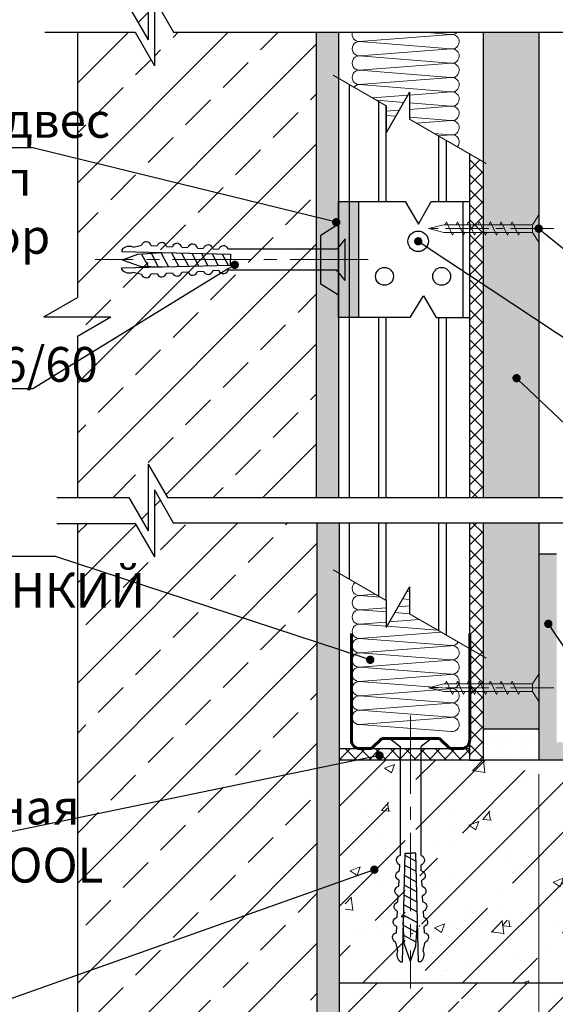
# Model space of a CAD drawing. Units: millimetres. Extents: x 896656 to 3207826, y -3443109 to -1531873.
# Drawn here: x 2123856 to 2127707, y -2740658 to -2733585 of the extents above; entities that cross this region are included whole.
import ezdxf
from ezdxf import colors
from ezdxf.entities.mleader import LeaderData, LeaderLine
from ezdxf.math import Vec2, Vec3

# ---------------------------------------------------------------- set-up
doc = ezdxf.new("R2010")
doc.units = ezdxf.units.MM
doc.linetypes.add('CENTER2', pattern=[28.575, 19.05, -3.175, 3.175, -3.175])
doc.layers.get('Defpoints').update_dxf_attribs({"color": 181})
for name, color, linetype, lineweight in [('1', 250, 'Continuous', 40), ('8 текст', 7, 'Continuous', 25), ('Крепежные элементы', 7, 'Continuous', 9), ('Общие тонкие', 7, 'Continuous', 15), ('Осевые', 7, 'CENTER2', 9), ('Текст (выноски)', 7, 'Continuous', 25), ('Тонкие', 253, 'Continuous', 9), ('Тонкие (для узлов)', 250, 'Continuous', 15), ('Штриховка', 7, 'Continuous', 9)]:
    doc.layers.add(name, color=color, linetype=linetype, lineweight=lineweight)
doc.layers.add('Rockwool ПРО 50', color=7, linetype='Continuous', true_color=0xd6d65c)
doc.styles.add('GOST 2.304', font='txt', dxfattribs={"height": 250})
doc.dimstyles.new('GOST 1-2.5', dxfattribs={"dimtxt": 250, "dimasz": 200, "dimexe": 100, "dimexo": 100, "dimgap": 100, "dimtad": 1, "dimdec": 0, "dimlfac": 0.025, "dimzin": 9, "dimtxsty": 'GOST 2.304', "dimblk": 'ARCHTICK', "dimcen": 2.5, "dimdle": 100, "dimclrd": 8, "dimclre": 8, "dimclrt": 7, "dimadec": 0, "dimazin": 0, "dimtfac": 1, "dimtdec": 0, "dimtmove": 1, "dimatfit": 3, "dimldrblk": 'DOTSMALL', "dimfxl": 150, "dimlwd": 13, "dimlwe": 13, "dimarcsym": 0})
pattern_1 = [(45, (488037.77, -1416129.4), (-359.21024, 359.21024), []), (45, (488397, -1416129.4), (-359.21024, 359.21024), [635, -127, 0, -127])]
pattern_2 = [(50, (487873.4, -1416187.17), (728.73868, -63.75634), [76.2, -838.2]), (355, (487873.4, -1416187.2), (-140.97369, 764.22738), [60.96, -670.56234]), (100.451445, (487934.16, -1416192.5), (587.765, 700.471), [64.76004, -712.36098]), (46.1842, (487873.4, -1415984), (1084.31616, -168.1693), [114.3, -1257.3]), (96.63556, (487963.8, -1415998), (949.61654, 989.7045), [97.1401, -1068.54243]), (351.18415, (487873.4, -1415984), (949.61654, 989.7045), [91.43987, -1005.8389]), (21, (487975, -1416034.77), (606.45757, -409.0608), [76.2, -838.2]), (326, (487975, -1416034.8), (247.20811, 736.75186), [60.96, -670.56]), (71.451445, (488025.6, -1416068.85), (853.66568, 327.69108), [64.76004, -712.35975]), (37.5, (487873.43, -1416187.17), (12.354413, 338.220155), [0, -662.432, 0, -680.72, 0, -673.1]), (7.5, (487873.43, -1416187.17), (267.27865, 400.7223), [0, -388.112, 0, -647.192, 0, -256.54]), (327.5, (487646.86, -1416187.17), (542.36238, -22.914976), [0, -254, 0, -792.48, 0, -1051.56]), (317.5, (487545.26, -1416187.17), (592.51673, 101.70596), [0, -330.2, 0, -526.288, 0, -746.76])]
pattern_3 = [(45, (487873.43, -1416187.17), (-359.21024, 359.21024), []), (45, (488232.64, -1416187.17), (-359.21024, 359.21024), [635, -127, 0, -127])]

# ---------------------------------------------------------------- blocks, each defined once
blk = doc.blocks.new('_Dot')
at = {"color": 0, "linetype": 'ByBlock', "lineweight": -2}
blk.add_line((-0.5, 0), (-1, 0), dxfattribs=at)
at = {"color": 0, "linetype": 'ByBlock', "const_width": 0.5}
blk.add_lwpolyline([(-0.25, 0, 1), (0.25, 0, 1)], format="xyb", close=True, dxfattribs=at)
blk = doc.blocks.new('дюбель гвоздь 2')
at = {"layer": '8 текст'}
for p, q in [((6474.01, 1958.83), (6476.06, 1959.33)), ((6478.35, 1959.21), (6479.82, 1959.13)), ((6482.11, 1959.01), (6483.58, 1958.93)), ((6485.87, 1958.81), (6487.34, 1958.74)), ((6489.64, 1958.62), (6491.11, 1958.54)), ((6525.61, 1960.88), (6523.63, 1958.41)), ((6525.61, 1950.73), (6525.61, 1960.88)), ((6471.23, 1958.19), (6471.23, 1957.76)), ((6471.23, 1957.76), (6497.7, 1957.09)), ((6471.45, 1955.78), (6475.15, 1957.09)), ((6475.15, 1957.09), (6480.87, 1957.52)), ((6476.04, 1957.15), (6477.64, 1954.17)), ((6478.38, 1957.33), (6480.12, 1954.08)), ((6480.76, 1957.51), (6482.59, 1954.08)), ((6483.32, 1957.45), (6485.1, 1954.15)), ((6485.79, 1957.39), (6487.5, 1954.21)), ((6488.3, 1957.33), (6489.94, 1954.27)), ((6490.64, 1957.27), (6492.22, 1954.32)), ((6493.21, 1957.21), (6494.72, 1954.39)), ((6493.4, 1958.42), (6494.87, 1958.35)), ((6495.67, 1957.15), (6497.12, 1954.45)), ((6497.11, 1958.41), (6523.63, 1958.41)), ((6497.7, 1957.09), (6497.72, 1955.92)), ((6471.23, 1953.8), (6497.72, 1954.46)), ((6471.23, 1953.37), (6471.23, 1953.8)), ((6471.36, 1955.78), (6475.74, 1954.24)), ((6475.74, 1954.24), (6481.03, 1954.04)), ((6497.72, 1954.46), (6497.72, 1955.93)), ((6473.99, 1952.72), (6476.06, 1952.22)), ((6478.35, 1952.34), (6479.82, 1952.42)), ((6482.11, 1952.54), (6483.58, 1952.62)), ((6485.88, 1952.74), (6487.34, 1952.82)), ((6489.64, 1952.94), (6491.11, 1953.01)), ((6493.4, 1953.13), (6494.87, 1953.21)), ((6497.16, 1953.33), (6523.52, 1953.33)), ((6525.61, 1950.73), (6523.52, 1953.33))]:
    blk.add_line(p, q, dxfattribs=at)
for centre, radius, start, end in [((6473.06, 1956.61), 2.41, 66.7205, 139.0726), ((6477.19, 1958.96), 1.19, 11.9591, 162.0867), ((6480.95, 1958.76), 1.19, 11.9591, 162.0867), ((6484.71, 1958.57), 1.19, 11.9591, 162.0867), ((6488.47, 1958.37), 1.19, 11.9591, 162.0867), ((6492.24, 1958.18), 1.19, 11.9591, 162.0867), ((6496, 1957.98), 1.19, 21.0416, 162.0867), ((6473.06, 1954.95), 2.41, 220.9274, 292.8177), ((6477.19, 1952.59), 1.19, 197.9362, 348.0638), ((6480.95, 1952.79), 1.19, 197.9362, 348.0638), ((6484.71, 1952.98), 1.19, 197.9362, 348.0638), ((6488.48, 1953.18), 1.19, 197.9362, 348.0638), ((6492.24, 1953.38), 1.19, 197.9362, 348.0638), ((6496, 1953.58), 1.19, 197.9362, 348.0638)]:
    blk.add_arc(centre, radius, start, end, dxfattribs=at)
at = {"layer": 'Тонкие', "linetype": 'CENTER2'}
blk.add_line((6531.2, 1955.8), (6464.77, 1955.8), dxfattribs=at)
blk = doc.blocks.new('35х25')
for p, q in [((6301.34, 1927.47), (6301.34, 1934.67)), ((6301.34, 1934.67), (6303.01, 1932.07)), ((6306.73, 1929.32), (6308.33, 1932.82)), ((6308.33, 1932.82), (6308.62, 1932.2)), ((6309.62, 1929.32), (6311.23, 1932.82)), ((6311.23, 1932.82), (6311.51, 1932.2)), ((6312.52, 1929.32), (6314.12, 1932.82)), ((6314.12, 1932.82), (6314.41, 1932.2)), ((6315.41, 1929.32), (6317.02, 1932.83)), ((6317.02, 1932.83), (6317.31, 1932.21)), ((6318.31, 1929.32), (6319.92, 1932.83)), ((6319.92, 1932.83), (6320.2, 1932.21)), ((6321.21, 1929.32), (6322.82, 1932.83)), ((6322.82, 1932.83), (6323.1, 1932.21)), ((6324.11, 1929.33), (6325.72, 1932.84)), ((6325.72, 1932.84), (6326, 1932.22)), ((6301.34, 1927.47), (6303.01, 1930.07)), ((6303.01, 1932.07), (6303.01, 1930.07)), ((6303.01, 1932.07), (6326.39, 1932.07)), ((6303.01, 1930.07), (6326.39, 1930.07)), ((6326.39, 1932.07), (6330.45, 1931.07)), ((6326.39, 1930.07), (6330.45, 1931.07)), ((6306.44, 1929.93), (6306.73, 1929.32)), ((6309.34, 1929.93), (6309.62, 1929.32)), ((6312.23, 1929.93), (6312.52, 1929.32)), ((6315.13, 1929.94), (6315.42, 1929.33)), ((6318.03, 1929.94), (6318.31, 1929.33)), ((6320.93, 1929.94), (6321.21, 1929.33)), ((6323.83, 1929.95), (6324.11, 1929.34))]:
    blk.add_line(p, q)
at = {"layer": 'Осевые', "ltscale": 0.6}
blk.add_line((6297.39, 1931.07), (6330.72, 1931.07), dxfattribs=at)
blk = doc.blocks.new('пн 28-27')
at = {"layer": '1', "color": 166, "lineweight": 60, "ltscale": 0.5, "true_color": 0x0d1073}
for p, q in [((95787.9, -120009.2), (95787.9, -119699.3)), ((96347.9, -120009.2), (96347.9, -119699.3)), ((95787.9, -120009.2), (95787.9, -120203.2)), ((96347.9, -120009.2), (96347.9, -120203.2)), ((95882.6, -120243), (95931.3, -120194.3)), ((95931.3, -120194.3), (96204.5, -120194.3)), ((96253.2, -120243), (96204.5, -120194.3)), ((95816.7, -120243), (95882.6, -120243)), ((96308.5, -120243), (96253.2, -120243))]:
    blk.add_line(p, q, dxfattribs=at)
for centre, start, end in [((95827.3, -120203.5), 177.8775, 269.9999), ((96308.5, -120203.5), 270.0001, 2.1225)]:
    blk.add_arc(centre, 39.4, start, end, dxfattribs=at)
blk = doc.blocks.new('_ArchTick')
at = {"color": 0, "const_width": 0.15}
blk.add_lwpolyline([(-0.5, -0.5), (0.5, 0.5)], dxfattribs=at)
blk = doc.blocks.new('*D845')
at = {"layer": 'Defpoints', "color": 0, "lineweight": 25, "transparency": 16777216}
for p in [(2126153.6, -2738602.4), (2127588.1, -2738904.4), (2126153.6, -2742490.4)]:
    blk.add_point(p, dxfattribs=at)
at = {"layer": 'Общие тонкие', "color": 8, "linetype": 'Continuous', "lineweight": 13, "transparency": 16777216}
for p, q in [((2126153.6, -2738702.4), (2126153.6, -2742590.4)), ((2127588.1, -2739004.4), (2127588.1, -2742590.4)), ((2127688.1, -2742490.4), (2126053.6, -2742490.4))]:
    blk.add_line(p, q, dxfattribs=at)
at = {"layer": 'Общие тонкие', "color": 8, "lineweight": 13, "transparency": 16777216, "xscale": 200, "yscale": 200, "zscale": 200, "rotation": 180}
blk.add_blockref('_ArchTick', (2126153.6, -2742490.4), dxfattribs=at)
at = {"layer": 'Общие тонкие', "color": 8, "lineweight": 13, "transparency": 16777216, "xscale": 200, "yscale": 200, "zscale": 200}
blk.add_blockref('_ArchTick', (2127588.1, -2742490.4), dxfattribs=at)
at = {"layer": 'Общие тонкие', "color": 7, "transparency": 16777216, "insert": (2126870.9, -2742241.6), "char_height": 250, "width": 482.143, "attachment_point": 5, "style": 'GOST 2.304'}
blk.add_mtext('42,5', dxfattribs=at)
blk = doc.blocks.new('_DotSmall')
at = {"color": 0, "linetype": 'ByBlock', "const_width": 0.5}
blk.add_lwpolyline([(-0.0625, 0, 1), (0.0625, 0, 1)], format="xyb", close=True, dxfattribs=at)

msp = doc.modelspace()

# ---------------------------------------------------------------- hatches: boundary and pattern name
at = {"lineweight": 25}
h = msp.add_hatch(color=7, dxfattribs=at)
h.paths.add_polyline_path([(2126148.14, -2735724.24), (2126148.14, -2734891.81), (2126292.22, -2734891.83), (2126292.22, -2735724.26)])
h.paths.add_polyline_path([(2126020.07, -2735484.1), (2126020.07, -2735131.95), (2126148.14, -2735051.93), (2126148.14, -2735564.17)])
at = {"layer": 'Штриховка'}
h = msp.add_hatch(dxfattribs=at)
h.set_pattern_fill('ANSI33', scale=80)
h.set_pattern_definition([(45, (488037.77, -1416129.4), (-359.21024, 359.21024), []), (45, (488397, -1416129.4), (-359.21024, 359.21024), [254, -127])])
h.paths.add_polyline_path([(2124270.6, -2733494.39), (2124644.19, -2733494.39), (2124780.01, -2733729.63), (2124780.01, -2733249.63), (2124921.32, -2733494.39), (2125988.14, -2733494.39), (2125988.14, -2729776.47), (2124270.6, -2729776.47)])
h.paths.add_polyline_path([(2124918.57, -2737017.37), (2125988.14, -2737017.37), (2125988.14, -2733675.05), (2124962.97, -2733675.05), (2124824.41, -2733435.05), (2124824.41, -2733915.05), (2124685.84, -2733675.05), (2124270.6, -2733675.05), (2124270.6, -2737017.37), (2124641.44, -2737017.37), (2124780.01, -2737257.37), (2124780.01, -2736777.37)])
h.paths.add_polyline_path([(2124270.6, -2741444.04), (2125993.63, -2741444.04), (2125993.63, -2737198.04), (2124960.23, -2737198.04), (2124824.41, -2736962.79), (2124824.41, -2737442.79), (2124685.84, -2737202.79), (2124270.6, -2737202.79)])
h = msp.add_hatch(dxfattribs=at)
h.set_pattern_fill('AR-CONC', scale=2.4)
h.set_pattern_definition([(50, (581249.2, -1413645.2), (437.243206, -38.253805), [45.72, -502.92]), (355, (581249.2, -1413645.2), (-84.58421, 458.53643), [36.576, -402.3374]), (100.451445, (581285.64, -1413648.4), (352.65899, 420.282605), [38.85602, -427.41659]), (46.1842, (581249.2, -1413523.3), (650.5897, -100.90159), [68.58, -754.38]), (96.635558, (581303.4, -1413531.7), (569.76992, 593.8227), [58.28406, -641.12546]), (351.18415, (581249.2, -1413523.3), (569.76992, 593.8227), [54.86392, -603.50336]), (21, (581310.17, -1413553.78), (363.87454, -245.436476), [45.72, -502.92]), (326, (581310.17, -1413553.78), (148.32487, 442.05112), [36.576, -402.336]), (71.451445, (581340.5, -1413574.23), (512.19941, 196.614645), [38.85602, -427.41585]), (37.5, (581249.2, -1413645.22), (7.412648, 202.932093), [0, -397.4592, 0, -408.432, 0, -403.86]), (7.5, (581249.2, -1413645.22), (160.36719, 240.43338), [0, -232.8672, 0, -388.3152, 0, -153.924]), (327.5, (581113.27, -1413645.22), (325.417428, -13.748986), [0, -152.4, 0, -475.488, 0, -630.936]), (317.5, (581052.3, -1413645.22), (355.510035, 61.02358), [0, -198.12, 0, -315.7728, 0, -448.056])])
h.paths.add_polyline_path([(2125988.14, -2733494.39), (2126148.14, -2733494.39), (2126148.14, -2729776.47), (2125988.14, -2729776.47)])
h.paths.add_polyline_path([(2126148.14, -2733675.05), (2125988.14, -2733675.05), (2125988.14, -2737017.37), (2126148.14, -2737017.37)])
h.paths.add_polyline_path([(2125993.63, -2741444.04), (2126153.63, -2741444.04), (2126153.63, -2737198.04), (2125993.63, -2737198.04)])
at = {"layer": 'Штриховка', "lineweight": 25}
h = msp.add_hatch(color=9, dxfattribs=at)
h.dxf.hatch_style = 1
h.paths.add_polyline_path([(2127588.08, -2737017.37), (2127188.08, -2737017.37), (2127188.08, -2733675.05), (2127588.08, -2733675.05)])
at = {"layer": 'Штриховка', "lineweight": 9, "true_color": 0xdb880a}
h = msp.add_hatch(dxfattribs=at)
h.set_pattern_fill('ANSI37', color=42, scale=24)
h.set_pattern_definition([(45, (181897.166, -1089193.08), (-53.8815367, 53.8815367), []), (135, (181897.166, -1089193.08), (-53.8815367, -53.8815367), [])])
h.paths.add_polyline_path([(2127188.12, -2737198.04), (2127092.12, -2737198.04), (2127092.12, -2738904.44), (2127188.12, -2738904.44)])
h.paths.add_polyline_path([(2127188.12, -2734605.78), (2127092.12, -2734550.35), (2127092.12, -2737017.37), (2127188.12, -2737017.37)])
at = {"layer": 'Штриховка', "lineweight": 25}
h = msp.add_hatch(color=9, dxfattribs=at)
h.dxf.hatch_style = 1
h.paths.add_polyline_path([(2127188.08, -2737198.04), (2127188.15, -2738680.44), (2127588.08, -2738680.44), (2127588.08, -2737198.04)])
h.paths.add_polyline_path([(2127188.08, -2737017.37), (2127588.08, -2737017.37), (2127588.08, -2736783.99), (2127188.08, -2736783.99)])
at = {"layer": 'Штриховка', "lineweight": 25, "true_color": 0xeaf2f5}
msp.add_hatch(color=7, dxfattribs=at).paths.add_polyline_path([(2129897.56, -2738904.44), (2129897.56, -2738776.44), (2127716.08, -2738776.44), (2127716.08, -2737421.77), (2127588.08, -2737421.77), (2127588.08, -2738904.44)])
at = {"layer": 'Штриховка', "lineweight": 25}
h = msp.add_hatch(dxfattribs=at)
h.set_pattern_fill('DOTS', color=64, scale=40, angle=90)
h.set_pattern_definition([(90, (-253668.684, 300291.13), (-63.5, 31.75), [0, -63.5])])
h.paths.add_polyline_path([(2127588.08, -2738680.44), (2127188.08, -2738680.44), (2127188.08, -2738904.44), (2127588.08, -2738904.44)])
at = {"layer": 'Штриховка', "lineweight": 9, "true_color": 0xdb880a}
h = msp.add_hatch(dxfattribs=at)
h.set_pattern_fill('ANSI37', color=42, scale=24)
h.set_pattern_definition([(45, (572917.68, -1426932.47), (-53.8815367, 53.8815367), []), (135, (572917.68, -1426932.47), (-53.8815367, -53.8815367), [])])
h.paths.add_polyline_path([(2127092.1, -2738904.44), (2126153.63, -2738904.44), (2126153.63, -2738821.24), (2127092.1, -2738821.24)])
at = {"layer": 'Штриховка'}
h = msp.add_hatch(dxfattribs=at)
h.set_pattern_fill('ANSI35', scale=80)
h.set_pattern_definition(pattern_3)
h.paths.add_polyline_path([(2126365.96, -2738904.44), (2126351.83, -2738910.58), (2126153.63, -2738904.44), (2126153.63, -2740504.44), (2126628.16, -2740504.44), (2126628.16, -2740348.07), (2126626.97, -2740344.67), (2126628.16, -2740341.28), (2126628.16, -2738904.44)])
h = msp.add_hatch(dxfattribs=at)
h.set_pattern_fill('AR-CONC', scale=4)
h.set_pattern_definition(pattern_2)
h.paths.add_polyline_path([(2126365.96, -2738904.44), (2126351.83, -2738910.58), (2126196.14, -2738936.53), (2126196.14, -2740504.44), (2126628.16, -2740504.44), (2126628.16, -2740348.07), (2126626.97, -2740344.67), (2126628.16, -2740341.28), (2126628.16, -2738904.44)])
h = msp.add_hatch(dxfattribs=at)
h.set_pattern_fill('AR-CONC', scale=4)
h.set_pattern_definition(pattern_2)
h.paths.add_polyline_path([(2129897.56, -2738904.44), (2127593.91, -2738904.44), (2126705.1, -2738904.44), (2126705.1, -2739585.37, -0.7070251), (2126703.29, -2739651.55), (2126705.55, -2739694.93, -0.7682119), (2126709.07, -2739762.69), (2126711.33, -2739806.07, -0.7682119), (2126714.85, -2739873.83), (2126717.11, -2739917.22, -0.7682119), (2126720.63, -2739984.98), (2126722.89, -2740028.36, -0.7682119), (2126726.41, -2740096.12), (2126728.67, -2740139.5, -0.7682119), (2126732.19, -2740207.26), (2126717.56, -2740267.71, -0.387756), (2126686.1, -2740358.53), (2126680.69, -2740142.7), (2126673.21, -2740138.69), (2126666.05, -2740233.97), (2126628.16, -2740341.28), (2126628.16, -2740504.44), (2129897.56, -2740504.44), (2129897.56, -2739816.66), (2129783.04, -2739816.66, -1.450376), (2129739.36, -2739800.04, -0.6894764), (2129783.04, -2739816.66), (2129897.56, -2739816.66), (2129897.56, -2739679.4), (2130137.56, -2739540.84), (2129657.56, -2739540.84), (2129897.56, -2739402.27)])
h.paths.add_polyline_path([(2127382.39, -2740009.11, -1), (2127359.89, -2740053.77, -1)], flags=16)
h = msp.add_hatch(dxfattribs=at)
h.set_pattern_fill('ANSI35', scale=80)
h.set_pattern_definition(pattern_3)
h.paths.add_polyline_path([(2129897.56, -2739402.27), (2129897.56, -2738904.44), (2127593.91, -2738904.44), (2126705.1, -2738904.44), (2126705.1, -2739585.37, -0.7070251), (2126703.29, -2739651.55), (2126705.55, -2739694.93, -0.7682119), (2126709.07, -2739762.69), (2126711.33, -2739806.07, -0.7682119), (2126714.85, -2739873.83), (2126717.11, -2739917.22, -0.7682119), (2126720.63, -2739984.98), (2126722.89, -2740028.36, -0.7682119), (2126726.41, -2740096.12), (2126728.67, -2740139.5, -0.7682119), (2126732.19, -2740207.26), (2126717.56, -2740267.71, -0.3266191), (2126698.78, -2740349.74), (2126685.88, -2740349.74), (2126678.84, -2740068.58), (2126678.5, -2740068.4), (2126666.05, -2740233.97), (2126628.16, -2740341.28), (2126628.16, -2740504.44), (2129897.56, -2740504.44), (2129897.56, -2739816.66), (2129783.04, -2739816.66, -0.1837987), (2129776.72, -2739833.28, -1), (2129739.36, -2739800.04, -0.6894764), (2129783.04, -2739816.66), (2129897.56, -2739816.66), (2129897.56, -2739679.4), (2130137.56, -2739540.84), (2129657.56, -2739540.84)])
h.paths.add_polyline_path([(2127382.39, -2740009.11, -1), (2127359.89, -2740053.77, -1)], flags=16)
h = msp.add_hatch(dxfattribs=at)
h.set_pattern_fill('ANSI35', scale=80)
h.set_pattern_definition(pattern_1)
h.paths.add_polyline_path([(2127072.36, -2740504.44), (2126147.55, -2740504.44), (2126159.71, -2741444.04), (2126659.59, -2741444.04)])
h = msp.add_hatch(dxfattribs=at)
h.set_pattern_fill('ANSI35', scale=80)
h.set_pattern_definition(pattern_1)
edge = h.paths.add_edge_path(flags=16)
edge.add_arc((2127515.14, -2741228.68), 25, 0, 360)
edge = h.paths.add_edge_path()
edge.add_arc((2129958.21, -2740969.9), 25, 0, 360)
h.paths.add_polyline_path([(2129897.56, -2741444.04), (2129897.56, -2740504.44), (2127084.53, -2740504.44), (2126659.59, -2741444.04), (2126752.38, -2741444.04), (2126890.95, -2741684.04), (2126890.95, -2741204.04), (2127029.51, -2741444.04)])

# ---------------------------------------------------------------- linework, layer by layer
at = {"color": 7, "lineweight": 25}
for p, q in [((2124270.6, -2733675.05), (2124270.6, -2735581.55)), ((2125988.14, -2733675.05), (2125988.14, -2737017.37)), ((2126148.14, -2733675.05), (2126148.14, -2737017.37)), ((2124270.6, -2735858.68), (2124270.6, -2737012.62)), ((2127588.08, -2736783.99), (2127588.08, -2737017.37)), ((2126153.63, -2738821.24), (2127092.1, -2738821.24)), ((2128131.15, -2738904.44), (2126153.63, -2738904.44)), ((2126153.63, -2740504.44), (2129897.56, -2740504.44))]:
    msp.add_line(p, q, dxfattribs=at)
for points in [[(2126148.14, -2735724.24), (2126148.14, -2734891.81)], [(2126148.14, -2734891.81), (2126292.22, -2734891.83)], [(2126292.22, -2734891.83), (2126292.22, -2735724.26)], [(2126020.07, -2735131.95), (2126148.14, -2735051.93)], [(2126148.14, -2735051.93), (2126148.14, -2735564.17)], [(2126020.07, -2735484.1), (2126020.07, -2735131.95)], [(2126148.14, -2735564.17), (2126020.07, -2735484.1)], [(2126292.22, -2735724.26), (2126148.14, -2735724.24)]]:
    msp.add_lwpolyline(points, dxfattribs=at)
at = {"layer": 'Rockwool ПРО 50', "lineweight": 9}
for p, q in [((2126954.5, -2733690.34), (2126758.54, -2733675.05)), ((2126957.73, -2733691.98), (2126298.51, -2733742.11)), ((2126954.5, -2733793.3), (2126298.51, -2733742.11)), ((2126957.73, -2733794.93), (2126298.51, -2733845.07)), ((2126954.5, -2733896.25), (2126298.51, -2733845.07)), ((2126957.73, -2733897.89), (2126298.51, -2733948.02)), ((2126954.5, -2733999.21), (2126298.51, -2733948.02)), ((2126957.73, -2734000.84), (2126298.51, -2734050.98)), ((2126954.5, -2734102.16), (2126298.51, -2734050.98)), ((2126957.73, -2734103.8), (2126658.99, -2734126.52)), ((2126646.78, -2734127.45), (2126393.05, -2734146.74)), ((2126617.14, -2734178.8), (2126422.22, -2734163.59)), ((2126584.61, -2734235.13), (2126490.99, -2734242.25)), ((2126954.5, -2734205.12), (2126658.99, -2734182.06)), ((2126957.73, -2734206.75), (2126658.99, -2734229.47)), ((2126560.26, -2734277.31), (2126490.99, -2734271.91)), ((2126954.5, -2734308.07), (2126658.99, -2734285.02)), ((2126957.73, -2734309.71), (2126708.18, -2734328.69)), ((2126954.5, -2734411.03), (2126834.6, -2734401.68)), ((2126957.73, -2734412.66), (2126865.75, -2734419.66)), ((2126658.99, -2737693.54), (2126638.67, -2737695.12)), ((2126414.3, -2737712.63), (2126298.51, -2737721.66)), ((2126449.89, -2737733.18), (2126298.51, -2737721.66)), ((2126658.99, -2737749.08), (2126609.68, -2737745.33)), ((2126490.99, -2737809.6), (2126298.51, -2737824.62)), ((2126490.99, -2737839.26), (2126298.51, -2737824.62)), ((2126658.99, -2737852.04), (2126552.74, -2737843.95)), ((2126658.99, -2737796.49), (2126576.42, -2737802.93)), ((2126490.99, -2737912.56), (2126298.51, -2737927.57)), ((2126728.49, -2737894.02), (2126514.18, -2737910.75)), ((2126490.99, -2737942.21), (2126298.51, -2737927.57)), ((2126885.58, -2737984.72), (2126298.51, -2738030.53)), ((2126860.65, -2737970.33), (2126495.8, -2737942.58)), ((2126957.73, -2738080.67), (2126298.51, -2738030.53)), ((2126954.5, -2738082.3), (2126298.51, -2738133.49)), ((2126957.73, -2738183.62), (2126298.51, -2738133.49)), ((2126954.5, -2738185.26), (2126298.51, -2738236.44)), ((2126957.73, -2738286.58), (2126298.51, -2738236.44)), ((2126954.5, -2738288.21), (2126298.51, -2738339.4)), ((2126957.73, -2738389.53), (2126298.51, -2738339.4)), ((2126954.5, -2738391.17), (2126298.51, -2738442.35)), ((2126957.73, -2738492.49), (2126298.51, -2738442.35)), ((2126957.73, -2738492.49), (2126298.51, -2738442.35)), ((2126954.5, -2738494.12), (2126298.51, -2738545.31)), ((2126957.73, -2738595.44), (2126298.51, -2738545.31)), ((2126957.73, -2738595.44), (2126298.51, -2738545.31)), ((2126954.5, -2738597.08), (2126298.51, -2738648.26)), ((2126957.73, -2738698.4), (2126298.51, -2738648.26)), ((2126957.73, -2738698.4), (2126298.51, -2738648.26))]:
    msp.add_line(p, q, dxfattribs=at)
for centre, radius, start, end in [((2126298.07, -2733690.65), 51.46, 162.356355, 270.483685), ((2126965.1, -2733639.97), 51.48, 258.113032, 317.036427), ((2126298.07, -2733793.61), 51.46, 89.268907, 270.483685), ((2126965.1, -2733742.92), 51.48, 258.113032, 98.226926), ((2126965.1, -2733845.88), 51.48, 258.113032, 98.226926), ((2126298.07, -2733896.56), 51.46, 89.268907, 270.483685), ((2126298.07, -2733999.52), 51.46, 89.268907, 270.483685), ((2126965.1, -2733948.83), 51.48, 258.113032, 98.226926), ((2126965.1, -2734051.79), 51.48, 258.113032, 98.226926), ((2126298.07, -2734102.47), 51.46, 89.268907, 139.762542), ((2126965.1, -2734154.75), 51.48, 258.113032, 98.226926), ((2126965.1, -2734257.7), 51.48, 258.113032, 98.226926), ((2126965.1, -2734360.66), 51.48, 258.113032, 98.226926), ((2126965.1, -2734463.61), 51.48, 316.965321, 98.226926), ((2126298.07, -2737670.17), 51.46, 125.499024, 270.731093), ((2126298.07, -2737773.13), 51.46, 89.516315, 270.731093), ((2126298.07, -2737876.08), 51.46, 89.516315, 270.731093), ((2126298.07, -2737979.04), 51.46, 89.516315, 270.731093), ((2126298.07, -2738081.99), 51.46, 89.516315, 270.731093), ((2126965.1, -2738029.72), 51.48, 261.773074, 329.118544), ((2126298.07, -2738184.95), 51.46, 89.516315, 270.731093), ((2126965.1, -2738132.67), 51.48, 261.773074, 101.886968), ((2126965.1, -2738235.63), 51.48, 261.773074, 101.886968), ((2126298.07, -2738287.9), 51.46, 89.516315, 270.731093), ((2126298.07, -2738390.86), 51.46, 89.516315, 270.731093), ((2126965.1, -2738338.59), 51.48, 261.773074, 101.886968), ((2126965.1, -2738441.54), 51.48, 261.773074, 101.886968), ((2126298.07, -2738493.81), 51.46, 89.516315, 270.731093), ((2126298.07, -2738596.77), 51.46, 89.516315, 270.731093), ((2126965.1, -2738544.5), 51.48, 261.773074, 101.886968), ((2126965.1, -2738647.45), 51.48, 261.773074, 101.886968)]:
    msp.add_arc(centre, radius, start, end, dxfattribs=at)
at = {"layer": 'Общие тонкие'}
for p, q in [((2126110.44, -2733983.58), (2126490.99, -2734203.29)), ((2126658.99, -2734300.29), (2127209.61, -2734618.19)), ((2126110.44, -2737537.2), (2126490.99, -2737756.91)), ((2126658.99, -2737853.9), (2127209.61, -2738171.8)), ((2126153.63, -2740504.44), (2126153.63, -2738821.24))]:
    msp.add_line(p, q, dxfattribs=at)
at = {"layer": 'Тонкие (для узлов)', "color": 7, "lineweight": 25}
for p, q in [((2124780.01, -2733249.63), (2124780.01, -2733729.63)), ((2124824.41, -2733435.05), (2124824.41, -2733915.05)), ((2124824.41, -2733435.05), (2124962.97, -2733675.05)), ((2124644.19, -2733494.39), (2124780.01, -2733729.63)), ((2124037.15, -2733675.05), (2124685.84, -2733675.05)), ((2124685.84, -2733675.05), (2124824.41, -2733915.05)), ((2124962.97, -2733675.05), (2127814.14, -2733675.05)), ((2127188.08, -2733675.05), (2127188.08, -2737017.37)), ((2127588.08, -2733675.05), (2127588.08, -2737017.37)), ((2126228.16, -2737017.37), (2126228.16, -2734051.55)), ((2126437.17, -2734891.83), (2126437.17, -2734172.22)), ((2126658.99, -2734106.3), (2126490.99, -2734397.28)), ((2126658.99, -2734106.3), (2126658.99, -2734300.29)), ((2126490.99, -2734203.29), (2126490.99, -2734397.28)), ((2126490.99, -2734891.83), (2126490.99, -2734203.29)), ((2126869.87, -2734891.83), (2126869.87, -2734422.04)), ((2126923.95, -2734891.83), (2126923.95, -2734453.26)), ((2126196.12, -2734891.83), (2126628.77, -2734891.83)), ((2126628.77, -2734891.83), (2126723.85, -2735053.48)), ((2126723.85, -2735053.48), (2126814.19, -2734891.83)), ((2126814.19, -2734891.83), (2127092.12, -2734891.83)), ((2127043.28, -2734891.83), (2127043.28, -2735724.26)), ((2127184.62, -2734891.83), (2127188.08, -2734891.83)), ((2124030.6, -2735720.12), (2124270.6, -2735581.55)), ((2126664.22, -2735724.26), (2126759.31, -2735567.36)), ((2126759.31, -2735567.36), (2126849.64, -2735724.26)), ((2124030.6, -2735720.12), (2124510.6, -2735720.12)), ((2124270.6, -2735858.68), (2124510.6, -2735720.12)), ((2126664.22, -2735724.26), (2126231.58, -2735724.26)), ((2126437.17, -2737017.37), (2126437.17, -2735724.26)), ((2126490.99, -2737017.37), (2126490.99, -2735724.26)), ((2126849.64, -2735724.26), (2127092.12, -2735724.26)), ((2126869.87, -2737017.37), (2126869.87, -2735724.26)), ((2126923.95, -2737017.37), (2126923.95, -2735724.26)), ((2127184.62, -2735732.4), (2127188.08, -2735732.4)), ((2124270.6, -2736788.75), (2124270.6, -2737017.37)), ((2124780.01, -2736777.37), (2124918.57, -2737017.37)), ((2124780.01, -2736777.37), (2124780.01, -2737257.37)), ((2124780.01, -2736777.37), (2124918.57, -2737017.37)), ((2127188.08, -2736783.99), (2127188.08, -2737017.37)), ((2124824.41, -2736962.79), (2124824.41, -2737442.79)), ((2124824.41, -2736962.79), (2124960.23, -2737198.04)), ((2124123.22, -2737017.37), (2124641.44, -2737017.37)), ((2124641.44, -2737017.37), (2124780.01, -2737257.37)), ((2124918.57, -2737017.37), (2127814.14, -2737017.37)), ((2124123.22, -2737202.79), (2124685.84, -2737202.79)), ((2124270.6, -2737202.79), (2124270.6, -2741444.04)), ((2124685.84, -2737202.79), (2124824.41, -2737442.79)), ((2124960.23, -2737198.04), (2127814.14, -2737198.04)), ((2125993.63, -2737198.04), (2125993.63, -2741444.04)), ((2126153.63, -2737198.04), (2126153.63, -2741444.04)), ((2126228.16, -2737605.16), (2126228.16, -2737198.04)), ((2126437.17, -2737725.83), (2126437.17, -2737198.04)), ((2126490.99, -2737756.91), (2126490.99, -2737198.04)), ((2126869.87, -2737975.65), (2126869.87, -2737198.04)), ((2126923.95, -2738006.88), (2126923.95, -2737198.04)), ((2127188.08, -2737198.04), (2127188.08, -2738904.44)), ((2127588.08, -2737198.04), (2127588.08, -2738904.44)), ((2127588.08, -2737421.77), (2127716.08, -2737421.77)), ((2126658.99, -2737659.91), (2126490.99, -2737950.9)), ((2126658.99, -2737659.91), (2126658.99, -2737853.9)), ((2126490.99, -2737756.91), (2126490.99, -2737950.9)), ((2127588.08, -2738680.44), (2127188.08, -2738680.44)), ((2127188.08, -2738680.44), (2127188.08, -2738904.44)), ((2127588.08, -2738680.44), (2127588.08, -2738904.44)), ((2127092.12, -2738904.44), (2127188.12, -2738904.44)), ((2127588.08, -2738904.44), (2127188.08, -2738904.44))]:
    msp.add_line(p, q, dxfattribs=at)
for points in [[(2127092.11, -2737017.37), (2127092.12, -2734550.35)], [(2127188.12, -2734587.33), (2127188.13, -2737017.37)], [(2127188.13, -2737198.04), (2127188.08, -2738904.44), (2127092.12, -2738904.44), (2127092.11, -2737198.04)]]:
    msp.add_lwpolyline(points, dxfattribs=at)
for centre, radius in [((2126721.48, -2735176.7), 73.69), ((2126479.03, -2735428.66), 64.16), ((2126889.98, -2735428.66), 64.16)]:
    msp.add_circle(centre, radius, dxfattribs=at)

# ---------------------------------------------------------------- block references
at = {"color": 8, "lineweight": 30, "xscale": 1.52, "yscale": 1.52, "zscale": 1.52}
msp.add_blockref('пн 28-27', (1980643.33, -2556051.89), dxfattribs=at)
at = {"layer": 'Крепежные элементы', "ltscale": 50}
for name, p, xscale, yscale, zscale in [('35х25', (2299166.08, -2787666.08), -27.2288, 27.2288, 27.2288), ('дюбель гвоздь 2', (1933416.08, -2793086.55), 29.54208, 29.54208, 29.54208), ('35х25', (2299166.08, -2790964.74), -27.2288, 27.2288, 27.2288)]:
    msp.add_blockref(name, p, dxfattribs=dict(at, xscale=xscale, yscale=yscale, zscale=zscale))
at = {"layer": 'Крепежные элементы', "ltscale": 50, "xscale": -29.54208, "yscale": 29.54208, "zscale": 29.54208, "rotation": 270}
msp.add_blockref('дюбель гвоздь 2', (2068888.03, -2931527.33), dxfattribs=at)

# ---------------------------------------------------------------- dimensions: what is measured, and where the dimension line sits
at = {"layer": 'Общие тонкие'}
dim = msp.add_linear_dim(base=(2126153.63, -2742490.43), p1=(2127588.08, -2738904.44), p2=(2126153.63, -2738602.37), text='42,5', dimstyle='GOST 1-2.5', dxfattribs=at)
dim.commit()
dim.dimension.update_dxf_attribs({"geometry": '*D845', "text_midpoint": (2126870.85, -2742241.62)})

# ---------------------------------------------------------------- leaders
at = {"layer": 'Текст (выноски)'}
ml = msp.add_multileader_mtext('Standard', dxfattribs=at)
ml.set_content('Профиль\\PПН 28/27', color=256, style='GOST 2.304')
ml.set_leader_properties(color=256)
ml.set_arrow_properties(name='DOT')
ml.build(insert=Vec2(0, 0))
ml.multileader.update_dxf_attribs({"text_left_attachment_type": 6, "text_right_attachment_type": 6, "dogleg_length": 70.4, "arrow_head_size": 60})
ctx = ml.context
ctx.base_point, ctx.char_height, ctx.arrow_head_size, ctx.landing_gap_size, ctx.plane_origin = Vec3(2128476.77, -2733556.69), 250, 60, 64, Vec3(2132899.65, -2730733.78)
ctx.left_attachment, ctx.right_attachment = 6, 6
notes = []
notes.append((ctx, [(1, (1, 1, 0), (2128406.37, -2733556.69), (1, 0), 70.4, [(0, [(2127092.11, -2732539.05)], 0, [])])]))
ctx.mtext.insert, ctx.mtext.flow_direction = Vec3(2128540.77, -2733256.69), 5
ml = msp.add_multileader_mtext('Standard', dxfattribs=at)
ml.set_content('Виброподвес\\PСоноКреп\\PПротектор', color=256, style='GOST 2.304')
ml.set_leader_properties(color=256)
ml.set_arrow_properties(name='DOT')
ml.build(insert=Vec2(0, 0))
ml.multileader.update_dxf_attribs({"text_left_attachment_type": 6, "text_right_attachment_type": 6, "dogleg_length": 70.4, "arrow_head_size": 60})
ctx = ml.context
ctx.base_point, ctx.char_height, ctx.arrow_head_size, ctx.landing_gap_size, ctx.plane_origin = Vec3(2121311.15, -2734504.13), 250, 60, 64, Vec3(2123080.87, -2732024.92)
ctx.left_attachment, ctx.right_attachment = 6, 6
notes.append((ctx, [(0, (1, 1, 0), (2123950.03, -2734504.13), (-1, 0), 70.4, [(0, [(2126132.25, -2735039.69)], 0, [])])]))
ctx.mtext.insert, ctx.mtext.flow_direction = Vec3(2122264.55, -2734182.88), 5
ml = msp.add_multileader_mtext('Standard', dxfattribs=at)
ml.set_content('TC-XTN 23', color=256, style='GOST 2.304')
ml.set_leader_properties(color=256)
ml.set_arrow_properties(name='DOT')
ml.build(insert=Vec2(0, 0))
ml.multileader.update_dxf_attribs({"text_left_attachment_type": 6, "text_right_attachment_type": 6, "dogleg_length": 70.4, "arrow_head_size": 60})
ctx = ml.context
ctx.base_point, ctx.char_height, ctx.arrow_head_size, ctx.landing_gap_size, ctx.plane_origin = Vec3(2128195.67, -2735522.68), 250, 60, 64, Vec3(2132765.87, -2733123.81)
ctx.left_attachment, ctx.right_attachment = 6, 6
notes.append((ctx, [(1, (1, 1, 0), (2128125.27, -2735522.68), (1, 0), 70.4, [(0, [(2127588.08, -2735085.35)], 0, [])])]))
ctx.mtext.insert, ctx.mtext.flow_direction = Vec3(2128259.67, -2735222.68), 5
ml = msp.add_multileader_mtext('Standard', dxfattribs=at)
ml.set_content('{\\W1;Шуруп LN9}', color=256, style='GOST 2.304')
ml.set_leader_properties(color=256)
ml.set_arrow_properties(name='DOT')
ml.build(insert=Vec2(0, 0))
ml.multileader.update_dxf_attribs({"text_left_attachment_type": 6, "text_right_attachment_type": 6, "dogleg_length": 70.4, "arrow_head_size": 60})
ctx = ml.context
ctx.base_point, ctx.char_height, ctx.arrow_head_size, ctx.landing_gap_size, ctx.plane_origin = Vec3(2128035.12, -2735998.36), 250, 60, 64, Vec3(2132771.69, -2733262.9)
ctx.left_attachment, ctx.right_attachment = 6, 6
notes.append((ctx, [(1, (1, 1, 0), (2127964.72, -2735998.36), (1, 0), 70.4, [(0, [(2126721.48, -2735176.7)], 0, [])])]))
ctx.mtext.insert, ctx.mtext.flow_direction = Vec3(2128099.12, -2735677.11), 5
ml = msp.add_multileader_mtext('Standard', dxfattribs=at)
ml.set_content('Дюбель "К" 6/60', color=256, style='GOST 2.304')
ml.set_leader_properties(color=256)
ml.set_arrow_properties(name='DOT')
ml.build(insert=Vec2(0, 0))
ml.multileader.update_dxf_attribs({"text_left_attachment_type": 6, "text_right_attachment_type": 6, "dogleg_length": 70.4, "arrow_head_size": 60})
ctx = ml.context
ctx.base_point, ctx.char_height, ctx.arrow_head_size, ctx.landing_gap_size, ctx.plane_origin = Vec3(2120384.12, -2736235.99), 250, 60, 64, Vec3(2123128.85, -2729721.34)
ctx.left_attachment, ctx.right_attachment = 6, 6
notes.append((ctx, [(0, (1, 1, 0), (2123951.57, -2736235.99), (-1, 0), 70.4, [(0, [(2125402.27, -2735346.04)], 0, [])])]))
ctx.mtext.insert, ctx.mtext.flow_direction = Vec3(2121709.85, -2735935.99), 5
ml = msp.add_multileader_mtext('Standard', dxfattribs=at)
ml.set_content('{\\W1;ГКЛ}', color=256, style='GOST 2.304')
ml.set_leader_properties(color=256)
ml.set_arrow_properties(name='DOT')
ml.build(insert=Vec2(0, 0))
ml.multileader.update_dxf_attribs({"text_left_attachment_type": 6, "text_right_attachment_type": 6, "dogleg_length": 70.4, "arrow_head_size": 60})
ctx = ml.context
ctx.base_point, ctx.char_height, ctx.arrow_head_size, ctx.landing_gap_size, ctx.plane_origin = Vec3(2128089.4, -2736718.34), 250, 60, 64, Vec3(2132842.55, -2734261.22)
ctx.left_attachment, ctx.right_attachment = 6, 6
notes.append((ctx, [(1, (1, 1, 0), (2128019, -2736718.34), (1, 0), 70.4, [(0, [(2127428.92, -2736160.31)], 0, [])])]))
ctx.mtext.insert, ctx.mtext.flow_direction = Vec3(2128153.4, -2736418.34), 5
ml = msp.add_multileader_mtext('Standard', dxfattribs=at)
ml.set_content('Виброфлор', color=256, style='GOST 2.304')
ml.set_leader_properties(color=256)
ml.set_arrow_properties(name='DOT')
ml.build(insert=Vec2(0, 0))
ml.multileader.update_dxf_attribs({"text_left_attachment_type": 6, "text_right_attachment_type": 6, "dogleg_length": 70.4, "arrow_head_size": 60})
ctx = ml.context
ctx.base_point, ctx.char_height, ctx.arrow_head_size, ctx.landing_gap_size, ctx.plane_origin = Vec3(2128836.86, -2737289.29), 250, 60, 64, Vec3(2131017.01, -2735354.81)
ctx.left_attachment, ctx.right_attachment = 6, 6
notes.append((ctx, [(0, (1, 1, 0), (2128766.46, -2737289.29), (1, 0), 70.4, [(1, [(2127656.99, -2737924.72), (2128284.49, -2738856.42)], 0, [])])]))
ctx.mtext.insert, ctx.mtext.flow_direction = Vec3(2128900.86, -2736968.04), 5
ml = msp.add_multileader_mtext('Standard', dxfattribs=at)
ml.set_content('Акустик \\PУЛЬТРАТОНКИЙ', color=256, style='GOST 2.304')
ml.set_leader_properties(color=256)
ml.set_arrow_properties(name='DOT')
ml.build(insert=Vec2(0, 0))
ml.multileader.update_dxf_attribs({"text_left_attachment_type": 6, "text_right_attachment_type": 6, "dogleg_length": 70.4, "arrow_head_size": 60})
ctx = ml.context
ctx.base_point, ctx.char_height, ctx.arrow_head_size, ctx.landing_gap_size, ctx.plane_origin = Vec3(2121141.33, -2737441.66), 250, 60, 64, Vec3(2123128.85, -2733832.81)
ctx.left_attachment, ctx.right_attachment = 6, 6
notes.append((ctx, [(0, (1, 1, 0), (2124113.54, -2737441.66), (-1, 0), 70.4, [(0, [(2126376.3, -2738182.81)], 0, [])])]))
ctx.mtext.insert, ctx.mtext.flow_direction = Vec3(2122046.82, -2737141.66), 5
ml = msp.add_multileader_mtext('Standard', dxfattribs=at)
ml.set_content('Уплотнительная \\Pлента ROCKWOOL', color=256, style='GOST 2.304')
ml.set_leader_properties(color=256)
ml.set_arrow_properties(name='DOT')
ml.build(insert=Vec2(0, 0))
ml.multileader.update_dxf_attribs({"text_left_attachment_type": 6, "text_right_attachment_type": 6, "dogleg_length": 70.4, "arrow_head_size": 60})
ctx = ml.context
ctx.base_point, ctx.char_height, ctx.arrow_head_size, ctx.landing_gap_size, ctx.plane_origin = Vec3(2120237.82, -2739416.52), 250, 60, 64, Vec3(2123128.85, -2735875.23)
ctx.left_attachment, ctx.right_attachment = 6, 6
notes.append((ctx, [(0, (1, 1, 0), (2123805.27, -2739416.52), (-1, 0), 70.4, [(0, [(2126443.54, -2738870.73)], 0, [])])]))
ctx.mtext.insert, ctx.mtext.flow_direction = Vec3(2121510.15, -2739116.52), 5
ml = msp.add_multileader_mtext('Standard', dxfattribs=at)
ml.set_content('Армированная\\Pцементно-песчаная \\Pстяжка', color=256, style='GOST 2.304')
ml.set_leader_properties(color=256)
ml.set_arrow_properties(name='DOT')
ml.build(insert=Vec2(0, 0))
ml.multileader.update_dxf_attribs({"text_left_attachment_type": 6, "text_right_attachment_type": 6, "dogleg_length": 70.4, "arrow_head_size": 60})
ctx = ml.context
ctx.base_point, ctx.char_height, ctx.arrow_head_size, ctx.landing_gap_size, ctx.plane_origin = Vec3(2119321.73, -2740740.24), 250, 60, 64, Vec3(2126560.82, -2742448.51)
ctx.left_attachment, ctx.right_attachment = 6, 6
notes.append((ctx, [(1, (1, 1, 0), (2123448.7, -2740740.24), (-1, 0), 70.4, [(0, [(2126405.82, -2739690.64)], 0, [])])]))
ctx.mtext.insert, ctx.mtext.flow_direction = Vec3(2120850.19, -2740440.24), 5
for ctx, leaders in notes:
    for number, flags, end, landing, length, lines in leaders:
        leader = LeaderData()
        leader.index, (leader.has_last_leader_line, leader.has_dogleg_vector, leader.attachment_direction) = number, flags
        leader.last_leader_point, leader.dogleg_vector, leader.dogleg_length = Vec3(end), Vec3(landing), length
        for number, points, colour, breaks in lines:
            line = LeaderLine()
            line.index, line.vertices, line.color, line.breaks = number, Vec3.list(points), colors.encode_raw_color(colour), breaks
            leader.lines.append(line)
        ctx.leaders.append(leader)

doc.saveas('drawing.dxf')
